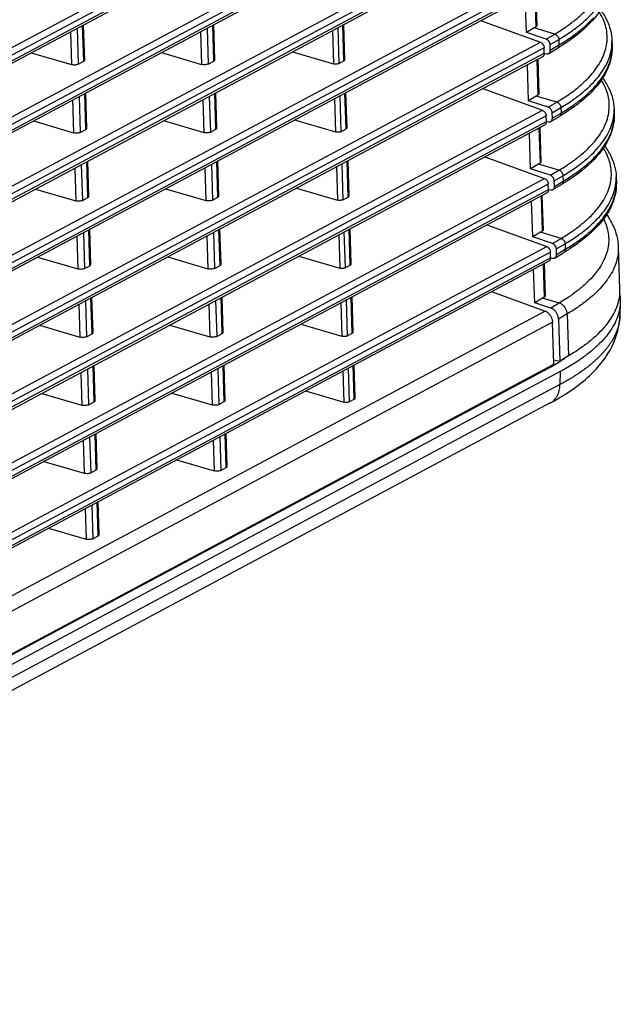
# Model space of a CAD drawing. Extents: x 70 to 1093, y 62 to 805.
# Drawn here: x 1046 to 1076, y 643 to 693 of the extents above; entities that cross this region are included whole.
import ezdxf

# ---------------------------------------------------------------- set-up
doc = ezdxf.new("R2010")
doc.units = 0
doc.header["$LTSCALE"] = 65.395
for name, color, linetype in [('B35LD-BOTTOMDXF_CONTINU688', 7, 'CONTINUOUS'), ('B35LD-LEFT-CDXF_CONTINU708', 7, 'CONTINUOUS'), ('B35LD-REAR-CDXF_CONTINU685', 7, 'CONTINUOUS')]:
    doc.layers.add(name, color=color, linetype=linetype)

msp = doc.modelspace()

# ---------------------------------------------------------------- linework, layer by layer
at = {"layer": 'B35LD-BOTTOMDXF_CONTINU688', "color": 7, "linetype": 'CONTINUOUS'}
for p, q in [((1076.024, 678.412), (1076.007, 677.742)), ((1072.37, 675.051), (936.622, 602.551)), ((1072.37, 675.051), (1072.365, 675.11)), ((1072.971, 674.891), (937.22, 602.389)), ((1072.971, 674.891), (1072.961, 674.231)), ((1072.961, 674.231), (937.233, 601.741)), ((1072.473, 673.298), (936.745, 600.808))]:
    msp.add_line(p, q, dxfattribs=at)
for points, start_tangent, end_tangent in [([(1075.99, 678.862), (1076.016, 678.662)], (0.035077, -0.197922), (0.01735, -0.200245)), ([(1076.016, 678.662), (1076.024, 678.412)], (0.021674, -0.250141), (-0.006511, -0.251017)), ([(1076.024, 678.412), (1076.016, 678.267), (1075.945, 677.871), (1075.805, 677.476), (1075.595, 677.084)], (-0.036613, -1.411431), (-0.746567, -1.197379)), ([(1073.601, 673.986), (1074.464, 674.683), (1075.614, 676.19), (1076.007, 677.742)], (3.778811, 2.653601), (0.119841, 4.602088)), ([(1076.007, 677.742), (1076.001, 677.63), (1075.988, 677.51), (1075.97, 677.391), (1075.945, 677.271), (1075.913, 677.152), (1075.875, 677.032), (1075.831, 676.913), (1075.781, 676.794), (1075.752, 676.732)], (-0.027346, -1.050034), (-0.454039, -0.947146)), ([(1075.595, 677.084), (1075.318, 676.697), (1074.975, 676.316), (1074.566, 675.943), (1074.094, 675.58)], (-1.131997, -1.81555), (-1.742847, -1.239138)), ([(1075.752, 676.732), (1075.724, 676.676), (1075.661, 676.557), (1075.592, 676.439), (1075.516, 676.321), (1075.435, 676.204), (1075.347, 676.088), (1075.253, 675.972), (1075.153, 675.856), (1075.047, 675.741), (1074.935, 675.627), (1074.817, 675.514), (1074.694, 675.401), (1074.564, 675.29), (1074.429, 675.179), (1074.288, 675.069), (1074.141, 674.96), (1073.989, 674.853), (1073.831, 674.746), (1073.667, 674.64), (1073.499, 674.536), (1073.325, 674.433), (1073.146, 674.331), (1072.961, 674.231)], (-1.645547, -3.432683), (-3.357558, -1.79321)), ([(1073.187, 675.534), (1072.971, 675.397)], (-0.213826, -0.140978), (-0.217638, -0.1349)), ([(1074.094, 675.58), (1073.561, 675.229)], (-0.520289, -0.369917), (-0.544194, -0.333741)), ([(1072.628, 675.193), (1072.37, 675.051)], (-0.256172, -0.145256), (-0.259534, -0.138612)), ([(1072.677, 675.222), (1072.628, 675.193)], (-0.049686, -0.02852), (-0.049829, -0.028255)), ([(1072.971, 675.397), (1072.677, 675.222)], (-0.290573, -0.180109), (-0.296363, -0.170114)), ([(1073.561, 675.229), (1072.971, 674.891)], (-0.580137, -0.355783), (-0.600169, -0.320539)), ([(1072.473, 673.298), (1072.56, 673.352), (1072.66, 673.436), (1072.747, 673.536), (1072.821, 673.652), (1072.88, 673.781), (1072.923, 673.922), (1072.95, 674.072), (1072.961, 674.231)], (0.974484, 0.520565), (0.016204, 1.103491)), ([(1073.279, 673.769), (1073.601, 673.986)], (0.326365, 0.209869), (0.31756, 0.223001)), ([(1072.473, 673.298), (1073.279, 673.769)], (0.821797, 0.438907), (0.785939, 0.505397))]:
    msp.add_spline(points, degree=3, dxfattribs=dict(at, start_tangent=start_tangent, end_tangent=end_tangent))
at = {"layer": 'B35LD-LEFT-CDXF_CONTINU708', "color": 7, "linetype": 'CONTINUOUS'}
for p, q in [((936.396, 633.27), (1071.545, 705.451)), ((1071.733, 705.166), (936.599, 632.994)), ((936.523, 632.544), (1071.664, 704.72)), ((936.608, 632.713), (1071.742, 704.886)), ((936.502, 629.812), (1071.651, 701.992)), ((1071.84, 701.708), (936.706, 629.535)), ((936.629, 629.086), (1071.77, 701.262)), ((936.714, 629.255), (1071.848, 701.427)), ((936.609, 626.353), (1071.758, 698.534)), ((1071.946, 698.249), (936.812, 626.077)), ((936.82, 625.796), (1071.954, 697.969)), ((936.736, 625.627), (1071.877, 697.803)), ((936.715, 622.895), (1071.864, 695.075)), ((1072.052, 694.791), (936.918, 622.618)), ((936.927, 622.338), (1072.061, 694.51)), ((936.842, 622.168), (1071.983, 694.345)), ((1048.783, 690.646), (1048.727, 692.47)), ((1048.834, 690.709), (1048.779, 692.498)), ((1055.389, 690.659), (1055.333, 692.483)), ((1055.44, 690.722), (1055.385, 692.51)), ((1061.995, 690.672), (1061.939, 692.496)), ((1062.046, 690.735), (1061.991, 692.523)), ((1068.935, 692.717), (1071.97, 691.617)), ((1048.113, 692.142), (1048.164, 690.478)), ((1048.448, 692.321), (1048.504, 690.497)), ((1054.719, 692.155), (1054.77, 690.491)), ((1055.054, 692.334), (1055.11, 690.51)), ((1061.411, 692.214), (1061.463, 690.518)), ((1061.679, 692.357), (1061.735, 690.533)), ((936.821, 619.436), (1071.97, 691.617)), ((1072.158, 691.332), (937.024, 619.159)), ((937.033, 618.879), (1072.167, 691.052)), ((1046.122, 691.079), (1048.164, 690.478)), ((1052.728, 691.092), (1054.77, 690.491)), ((1059.381, 691.13), (1061.463, 690.518)), ((1072.167, 691.052), (1072.158, 691.332)), ((936.948, 618.71), (1072.089, 690.886)), ((1048.504, 690.497), (1048.783, 690.646)), ((1055.11, 690.51), (1055.389, 690.659)), ((1061.735, 690.533), (1061.995, 690.672)), ((1048.889, 687.187), (1048.833, 689.011)), ((1048.94, 687.251), (1048.885, 689.039)), ((1055.495, 687.2), (1055.439, 689.024)), ((1055.546, 687.264), (1055.491, 689.052)), ((1062.101, 687.213), (1062.045, 689.037)), ((1062.152, 687.276), (1062.097, 689.065)), ((1069.042, 689.259), (1072.076, 688.158)), ((1048.219, 688.684), (1048.27, 687.02)), ((1048.554, 688.862), (1048.61, 687.038)), ((1054.825, 688.696), (1054.876, 687.032)), ((1055.16, 688.875), (1055.216, 687.051)), ((1061.517, 688.755), (1061.569, 687.059)), ((1061.785, 688.898), (1061.841, 687.074)), ((936.927, 615.978), (1072.076, 688.158)), ((1072.265, 687.874), (937.131, 615.701)), ((937.139, 615.421), (1072.273, 687.593)), ((1046.228, 687.62), (1048.27, 687.02)), ((1052.834, 687.633), (1054.876, 687.032)), ((1059.488, 687.671), (1061.569, 687.059)), ((1072.273, 687.593), (1072.265, 687.874)), ((937.055, 615.251), (1072.195, 687.428)), ((1048.61, 687.038), (1048.889, 687.187)), ((1055.216, 687.051), (1055.495, 687.2)), ((1061.841, 687.074), (1062.101, 687.213)), ((1048.995, 683.729), (1048.939, 685.553)), ((1049.046, 683.792), (1048.991, 685.581)), ((1055.601, 683.742), (1055.545, 685.566)), ((1055.652, 683.805), (1055.597, 685.593)), ((1062.207, 683.755), (1062.151, 685.579)), ((1062.258, 683.818), (1062.203, 685.606)), ((1069.148, 685.8), (1072.183, 684.7)), ((1048.325, 685.225), (1048.377, 683.561)), ((1048.66, 685.404), (1048.716, 683.58)), ((1054.931, 685.238), (1054.983, 683.574)), ((1055.266, 685.417), (1055.322, 683.593)), ((1061.623, 685.297), (1061.675, 683.601)), ((1061.891, 685.44), (1061.947, 683.616)), ((937.034, 612.519), (1072.183, 684.7)), ((937.161, 611.793), (1072.302, 683.969)), ((1072.371, 684.415), (937.237, 612.242)), ((937.245, 611.962), (1072.379, 684.135)), ((1046.334, 684.162), (1048.377, 683.561)), ((1052.94, 684.175), (1054.983, 683.574)), ((1059.594, 684.213), (1061.675, 683.601)), ((1072.379, 684.135), (1072.371, 684.415)), ((1048.716, 683.58), (1048.995, 683.729)), ((1055.322, 683.593), (1055.601, 683.742)), ((1061.947, 683.616), (1062.207, 683.755)), ((1049.102, 680.27), (1049.045, 682.094)), ((1049.152, 680.334), (1049.097, 682.122)), ((1055.373, 681.958), (1055.429, 680.134)), ((1055.707, 680.283), (1055.651, 682.107)), ((1055.758, 680.347), (1055.703, 682.135)), ((1061.998, 681.981), (1062.054, 680.157)), ((1062.313, 680.296), (1062.257, 682.12)), ((1062.364, 680.359), (1062.309, 682.148)), ((1069.254, 682.342), (1072.289, 681.241)), ((1048.432, 681.767), (1048.483, 680.103)), ((1048.767, 681.945), (1048.823, 680.121)), ((1055.038, 681.779), (1055.089, 680.115)), ((1061.73, 681.838), (1061.782, 680.142)), ((937.14, 609.06), (1072.289, 681.241)), ((1072.477, 680.957), (937.343, 608.784)), ((1072.486, 680.676), (1072.477, 680.957)), ((937.267, 608.334), (1072.408, 680.511)), ((937.352, 608.504), (1072.486, 680.676)), ((1046.441, 680.703), (1048.483, 680.103)), ((1053.047, 680.716), (1055.089, 680.115)), ((1059.7, 680.754), (1061.782, 680.142)), ((1048.823, 680.121), (1049.102, 680.27)), ((1055.429, 680.134), (1055.707, 680.283)), ((1062.054, 680.157), (1062.313, 680.296)), ((1069.488, 678.951), (1072.21, 677.964)), ((1048.873, 678.487), (1048.929, 676.663)), ((1049.208, 676.812), (1049.152, 678.636)), ((1049.259, 676.875), (1049.204, 678.664)), ((1055.479, 678.5), (1055.535, 676.676)), ((1055.814, 676.825), (1055.758, 678.649)), ((1055.865, 676.888), (1055.81, 678.676)), ((1062.104, 678.523), (1062.16, 676.699)), ((1062.42, 676.837), (1062.364, 678.662)), ((1062.471, 676.901), (1062.416, 678.689)), ((1072.21, 677.964), (937.046, 605.775)), ((1048.538, 678.308), (1048.589, 676.644)), ((1055.144, 678.321), (1055.195, 676.657)), ((1061.836, 678.38), (1061.888, 676.684)), ((1072.587, 677.394), (937.453, 605.222)), ((1046.547, 677.245), (1048.589, 676.644)), ((1053.153, 677.257), (1055.195, 676.657)), ((1059.806, 677.296), (1061.888, 676.684)), ((1072.652, 675.263), (1072.587, 677.394)), ((1048.929, 676.663), (1049.208, 676.812)), ((1055.535, 676.676), (1055.814, 676.825)), ((1062.16, 676.699), (1062.42, 676.837)), ((937.518, 603.09), (1072.652, 675.263)), ((1048.979, 675.028), (1049.035, 673.204)), ((1049.314, 673.353), (1049.258, 675.177)), ((1049.365, 673.417), (1049.31, 675.205)), ((1055.585, 675.041), (1055.641, 673.217)), ((1055.92, 673.366), (1055.864, 675.19)), ((1055.971, 673.429), (1055.916, 675.218)), ((1062.21, 675.064), (1062.263, 673.355)), ((1062.522, 673.494), (1062.47, 675.203)), ((1062.573, 673.558), (1062.522, 675.231)), ((1048.644, 674.849), (1048.695, 673.186)), ((1055.25, 674.862), (1055.301, 673.198)), ((1061.942, 674.921), (1061.991, 673.34)), ((1046.653, 673.786), (1048.695, 673.186)), ((1053.259, 673.799), (1055.301, 673.198)), ((1060.051, 673.911), (1061.991, 673.34)), ((1062.263, 673.355), (1062.522, 673.494)), ((1049.035, 673.204), (1049.314, 673.353)), ((1055.641, 673.217), (1055.92, 673.366)), ((1049.085, 671.57), (1049.142, 669.746)), ((1049.42, 669.895), (1049.364, 671.719)), ((1049.471, 669.958), (1049.416, 671.746)), ((1055.691, 671.583), (1055.744, 669.874)), ((1056.023, 670.023), (1055.97, 671.732)), ((1056.074, 670.086), (1056.022, 671.759)), ((1048.751, 671.391), (1048.802, 669.727)), ((1055.357, 671.404), (1055.404, 669.855)), ((1046.759, 670.328), (1048.802, 669.727)), ((1053.503, 670.414), (1055.404, 669.855)), ((1055.744, 669.874), (1056.023, 670.023)), ((1049.142, 669.746), (1049.42, 669.895)), ((1049.192, 668.111), (1049.244, 666.403)), ((1049.523, 666.551), (1049.471, 668.26)), ((1049.574, 666.615), (1049.522, 668.288)), ((1048.857, 667.932), (1048.904, 666.384)), ((1047.004, 666.943), (1048.904, 666.384)), ((1049.244, 666.403), (1049.523, 666.551))]:
    msp.add_line(p, q, dxfattribs=at)
for points, start_tangent, end_tangent in [([(1071.97, 691.617), (1072.041, 691.575), (1072.101, 691.506), (1072.142, 691.422), (1072.158, 691.332)], (0.336985, -0.122203), (0.011009, -0.358289)), ([(1072.167, 691.052), (1072.156, 690.971), (1072.141, 690.937)], (0.003652, -0.118866), (-0.061114, -0.103246)), ([(1048.504, 690.497), (1048.434, 690.472), (1048.345, 690.459), (1048.251, 690.462), (1048.164, 690.478)], (-0.305868, -0.163359), (-0.33267, 0.097838)), ([(1048.783, 690.646), (1048.833, 690.7), (1048.833, 690.709)], (0.07364, 0.03933), (-0.008955, 0.079804)), ([(1055.11, 690.51), (1055.04, 690.485), (1054.951, 690.472), (1054.857, 690.474), (1054.77, 690.491)], (-0.305868, -0.163359), (-0.33267, 0.097838)), ([(1055.389, 690.659), (1055.439, 690.712), (1055.439, 690.722)], (0.07364, 0.03933), (-0.008955, 0.079804)), ([(1061.735, 690.533), (1061.679, 690.513), (1061.608, 690.503), (1061.532, 690.504), (1061.463, 690.518)], (-0.244694, -0.130687), (-0.266136, 0.07827)), ([(1061.995, 690.672), (1062.045, 690.725), (1062.045, 690.735)], (0.07364, 0.03933), (-0.008955, 0.079804)), ([(1072.141, 690.937), (1072.119, 690.909), (1072.089, 690.886)], (-0.037099, -0.062675), (-0.06442, -0.034596)), ([(1072.076, 688.158), (1072.147, 688.116), (1072.207, 688.048), (1072.248, 687.963), (1072.265, 687.874)], (0.336985, -0.122203), (0.011009, -0.358289)), ([(1072.247, 687.478), (1072.226, 687.45), (1072.195, 687.428)], (-0.037099, -0.062675), (-0.06442, -0.034596)), ([(1072.273, 687.593), (1072.262, 687.512), (1072.247, 687.478)], (0.003652, -0.118866), (-0.061114, -0.103246)), ([(1048.61, 687.038), (1048.54, 687.013), (1048.451, 687.001), (1048.357, 687.003), (1048.27, 687.02)], (-0.305868, -0.163359), (-0.33267, 0.097838)), ([(1048.889, 687.187), (1048.939, 687.241), (1048.939, 687.251)], (0.07364, 0.03933), (-0.008955, 0.079804)), ([(1055.216, 687.051), (1055.146, 687.026), (1055.057, 687.014), (1054.963, 687.016), (1054.876, 687.032)], (-0.305868, -0.163359), (-0.33267, 0.097838)), ([(1055.495, 687.2), (1055.545, 687.254), (1055.545, 687.263)], (0.07364, 0.03933), (-0.008955, 0.079804)), ([(1061.841, 687.074), (1061.785, 687.054), (1061.714, 687.044), (1061.639, 687.046), (1061.569, 687.059)], (-0.244694, -0.130687), (-0.266136, 0.07827)), ([(1062.101, 687.213), (1062.151, 687.267), (1062.151, 687.276)], (0.07364, 0.03933), (-0.008955, 0.079804)), ([(1072.183, 684.7), (1072.253, 684.658), (1072.314, 684.589), (1072.355, 684.504), (1072.371, 684.415)], (0.336985, -0.122203), (0.011009, -0.358289)), ([(1072.353, 684.02), (1072.332, 683.992), (1072.302, 683.969)], (-0.037099, -0.062675), (-0.06442, -0.034596)), ([(1072.379, 684.135), (1072.369, 684.053), (1072.353, 684.02)], (0.003652, -0.118866), (-0.061114, -0.103246)), ([(1048.716, 683.58), (1048.646, 683.555), (1048.558, 683.542), (1048.463, 683.544), (1048.377, 683.561)], (-0.305868, -0.163359), (-0.33267, 0.097838)), ([(1048.995, 683.729), (1049.045, 683.783), (1049.045, 683.792)], (0.07364, 0.03933), (-0.008955, 0.079804)), ([(1055.322, 683.593), (1055.252, 683.568), (1055.164, 683.555), (1055.069, 683.557), (1054.983, 683.574)], (-0.305868, -0.163359), (-0.33267, 0.097838)), ([(1055.601, 683.742), (1055.651, 683.795), (1055.651, 683.805)], (0.07364, 0.03933), (-0.008955, 0.079804)), ([(1061.947, 683.616), (1061.891, 683.596), (1061.82, 683.586), (1061.745, 683.587), (1061.675, 683.601)], (-0.244694, -0.130687), (-0.266136, 0.07827)), ([(1062.207, 683.755), (1062.257, 683.808), (1062.257, 683.818)], (0.07364, 0.03933), (-0.008955, 0.079804)), ([(1072.289, 681.241), (1072.36, 681.199), (1072.42, 681.131), (1072.461, 681.046), (1072.477, 680.957)], (0.336985, -0.122203), (0.011009, -0.358289)), ([(1072.459, 680.561), (1072.438, 680.533), (1072.408, 680.511)], (-0.037099, -0.062675), (-0.06442, -0.034596)), ([(1072.486, 680.676), (1072.475, 680.595), (1072.459, 680.561)], (0.003652, -0.118866), (-0.061114, -0.103246)), ([(1048.823, 680.121), (1048.753, 680.096), (1048.664, 680.084), (1048.57, 680.086), (1048.483, 680.103)], (-0.305868, -0.163359), (-0.33267, 0.097838)), ([(1049.102, 680.27), (1049.152, 680.324), (1049.152, 680.334)], (0.07364, 0.03933), (-0.008955, 0.079804)), ([(1055.429, 680.134), (1055.359, 680.109), (1055.27, 680.097), (1055.176, 680.099), (1055.089, 680.115)], (-0.305868, -0.163359), (-0.33267, 0.097838)), ([(1055.707, 680.283), (1055.758, 680.337), (1055.758, 680.346)], (0.07364, 0.03933), (-0.008955, 0.079804)), ([(1062.054, 680.157), (1061.997, 680.137), (1061.927, 680.127), (1061.851, 680.129), (1061.782, 680.142)], (-0.244694, -0.130687), (-0.266136, 0.07827)), ([(1062.313, 680.296), (1062.364, 680.35), (1062.364, 680.359)], (0.07364, 0.03933), (-0.008955, 0.079804)), ([(1072.21, 677.964), (1072.268, 677.937), (1072.324, 677.901), (1072.378, 677.856), (1072.428, 677.803), (1072.472, 677.743), (1072.51, 677.678), (1072.541, 677.609), (1072.565, 677.538), (1072.58, 677.465), (1072.587, 677.394)], (0.676052, -0.245161), (0.022085, -0.718793)), ([(1048.929, 676.663), (1048.859, 676.638), (1048.77, 676.625), (1048.676, 676.627), (1048.589, 676.644)], (-0.305868, -0.163359), (-0.33267, 0.097838)), ([(1049.208, 676.812), (1049.258, 676.866), (1049.258, 676.875)], (0.07364, 0.03933), (-0.008955, 0.079804)), ([(1055.535, 676.676), (1055.465, 676.65), (1055.376, 676.638), (1055.282, 676.64), (1055.195, 676.657)], (-0.305868, -0.163359), (-0.33267, 0.097838)), ([(1055.814, 676.825), (1055.864, 676.878), (1055.864, 676.888)], (0.07364, 0.03933), (-0.008955, 0.079804)), ([(1062.16, 676.699), (1062.104, 676.678), (1062.033, 676.669), (1061.957, 676.67), (1061.888, 676.684)], (-0.244694, -0.130687), (-0.266136, 0.07827)), ([(1062.42, 676.837), (1062.47, 676.891), (1062.47, 676.901)], (0.07364, 0.03933), (-0.008955, 0.079804)), ([(1062.522, 673.494), (1062.573, 673.548), (1062.573, 673.558)], (0.07364, 0.03933), (-0.008955, 0.079804)), ([(1049.035, 673.204), (1048.965, 673.179), (1048.877, 673.167), (1048.782, 673.169), (1048.695, 673.186)], (-0.305868, -0.163359), (-0.33267, 0.097838)), ([(1049.314, 673.353), (1049.364, 673.407), (1049.364, 673.416)], (0.07364, 0.03933), (-0.008955, 0.079804)), ([(1055.641, 673.217), (1055.571, 673.192), (1055.483, 673.18), (1055.388, 673.182), (1055.301, 673.198)], (-0.305868, -0.163359), (-0.33267, 0.097838)), ([(1055.92, 673.366), (1055.97, 673.42), (1055.97, 673.429)], (0.07364, 0.03933), (-0.008955, 0.079804)), ([(1062.263, 673.355), (1062.206, 673.335), (1062.136, 673.325), (1062.06, 673.327), (1061.991, 673.34)], (-0.244694, -0.130687), (-0.266136, 0.07827)), ([(1049.42, 669.895), (1049.47, 669.948), (1049.47, 669.958)], (0.07364, 0.03933), (-0.008955, 0.079804)), ([(1056.023, 670.023), (1056.073, 670.077), (1056.073, 670.086)], (0.07364, 0.03933), (-0.008955, 0.079804)), ([(1049.142, 669.746), (1049.071, 669.721), (1048.983, 669.708), (1048.888, 669.71), (1048.802, 669.727)], (-0.305868, -0.163359), (-0.33267, 0.097838)), ([(1055.744, 669.874), (1055.674, 669.849), (1055.585, 669.836), (1055.491, 669.839), (1055.404, 669.855)], (-0.305868, -0.163359), (-0.33267, 0.097838)), ([(1049.523, 666.551), (1049.573, 666.605), (1049.573, 666.615)], (0.07364, 0.03933), (-0.008955, 0.079804)), ([(1049.244, 666.403), (1049.174, 666.377), (1049.086, 666.365), (1048.991, 666.367), (1048.904, 666.384)], (-0.305868, -0.163359), (-0.33267, 0.097838))]:
    msp.add_spline(points, degree=3, dxfattribs=dict(at, start_tangent=start_tangent, end_tangent=end_tangent))
at = {"layer": 'B35LD-REAR-CDXF_CONTINU685', "color": 7, "linetype": 'CONTINUOUS'}
for p, q in [((1071.685, 694.186), (1071.741, 692.39)), ((1071.73, 694.21), (1071.784, 692.449)), ((1071.258, 692.103), (1071.202, 693.928)), ((1071.655, 692.339), (1071.258, 692.103)), ((1072.265, 691.774), (1071.258, 692.103)), ((1072.7, 692.032), (1071.655, 692.339)), ((1072.265, 691.774), (1072.7, 692.032)), ((1072.461, 691.494), (1072.903, 691.756)), ((1072.469, 691.213), (1072.461, 691.494)), ((1072.469, 691.213), (1072.911, 691.476)), ((1072.903, 691.756), (1072.911, 691.476)), ((1075.603, 691.687), (1075.612, 691.407)), ((1072.168, 691.058), (1072.288, 691.033)), ((1072.393, 691.049), (1072.832, 691.309)), ((1071.364, 688.645), (1071.308, 690.469)), ((1071.792, 690.727), (1071.847, 688.931)), ((1071.836, 690.751), (1071.89, 688.99)), ((1071.762, 688.881), (1071.364, 688.645)), ((1072.371, 688.316), (1071.364, 688.645)), ((1072.806, 688.574), (1071.762, 688.881)), ((1072.371, 688.316), (1072.806, 688.574)), ((1072.567, 688.035), (1073.009, 688.297)), ((1072.576, 687.755), (1072.567, 688.035)), ((1072.576, 687.755), (1073.017, 688.017)), ((1073.009, 688.297), (1073.017, 688.017)), ((1075.71, 688.228), (1075.718, 687.948)), ((1072.275, 687.6), (1072.394, 687.575)), ((1072.5, 687.59), (1072.938, 687.851)), ((1071.47, 685.186), (1071.414, 687.011)), ((1071.898, 687.269), (1071.953, 685.473)), ((1071.942, 687.293), (1071.996, 685.531)), ((1071.868, 685.422), (1071.47, 685.186)), ((1072.477, 684.857), (1071.47, 685.186)), ((1072.912, 685.115), (1071.868, 685.422)), ((1072.477, 684.857), (1072.912, 685.115)), ((1072.673, 684.576), (1073.115, 684.839)), ((1072.682, 684.296), (1072.673, 684.576)), ((1072.682, 684.296), (1073.124, 684.559)), ((1073.115, 684.839), (1073.124, 684.559)), ((1075.816, 684.77), (1075.825, 684.49)), ((1072.381, 684.141), (1072.5, 684.116)), ((1072.606, 684.132), (1073.045, 684.392)), ((1071.577, 681.728), (1071.52, 683.552)), ((1072.004, 683.81), (1072.059, 682.014)), ((1072.048, 683.834), (1072.103, 682.073)), ((1071.974, 681.964), (1071.577, 681.728)), ((1073.018, 681.657), (1071.974, 681.964)), ((1072.584, 681.399), (1071.577, 681.728)), ((1072.584, 681.399), (1073.018, 681.657)), ((1072.779, 681.118), (1073.221, 681.38)), ((1072.788, 680.838), (1072.779, 681.118)), ((1072.788, 680.838), (1073.23, 681.1)), ((1073.221, 681.38), (1073.23, 681.1)), ((1075.925, 681.208), (1075.991, 679.076)), ((1072.487, 680.683), (1072.606, 680.658)), ((1072.712, 680.673), (1073.151, 680.934)), ((1071.679, 678.385), (1071.627, 680.093)), ((1072.11, 680.352), (1072.162, 678.671)), ((1072.155, 680.375), (1072.205, 678.73)), ((1072.077, 678.621), (1071.679, 678.385)), ((1072.925, 678.371), (1072.077, 678.621)), ((1072.497, 678.117), (1071.679, 678.385)), ((1072.925, 678.371), (1072.497, 678.117)), ((1073.331, 677.818), (1072.889, 677.556)), ((1072.889, 677.556), (1072.954, 675.424)), ((1073.331, 677.818), (1073.396, 675.687)), ((1072.645, 675.488), (1072.954, 675.424)), ((1073.396, 675.687), (1072.954, 675.424))]:
    msp.add_line(p, q, dxfattribs=at)
for points, start_tangent, end_tangent in [([(1075.506, 694.865), (1075.236, 693.64), (1074.332, 692.427), (1073.107, 691.478)], (0.132536, -4.313561), (-3.647871, -2.316309)), ([(1072.7, 692.032), (1073.242, 692.378), (1073.724, 692.736), (1074.144, 693.105), (1074.499, 693.483), (1074.787, 693.867), (1075.007, 694.257)], (2.793935, 1.658038), (1.393719, 2.938022)), ([(1072.903, 691.756), (1073.453, 692.107), (1073.943, 692.471), (1074.37, 692.846), (1074.731, 693.23), (1075.023, 693.62), (1075.247, 694.016), (1075.4, 694.415)], (3.206337, 1.902774), (1.056004, 3.580041)), ([(1075.356, 691.978), (1075.297, 692.369), (1075.167, 692.756), (1074.968, 693.136), (1074.919, 693.212)], (-0.081972, 1.32209), (-0.728848, 1.105174)), ([(1074.999, 693.295), (1075.328, 692.76), (1075.603, 691.687)], (1.044133, -1.394543), (0.053267, -1.733655)), ([(1071.784, 692.448), (1071.784, 692.442), (1071.741, 692.39)], (0.005719, -0.070259), (-0.063865, -0.037838)), ([(1072.911, 691.476), (1073.462, 691.827), (1073.952, 692.191), (1074.379, 692.566), (1074.657, 692.854)], (1.919682, 1.139219), (1.485356, 1.667596)), ([(1071.698, 692.365), (1071.655, 692.339)], (-0.042565, -0.025239), (-0.042556, -0.025255)), ([(1071.741, 692.39), (1071.698, 692.365)], (-0.042564, -0.025218), (-0.042555, -0.025233)), ([(1072.7, 692.032), (1072.776, 691.994), (1072.841, 691.928), (1072.885, 691.845), (1072.903, 691.756)], (0.348045, -0.102388), (0.011142, -0.362621)), ([(1075.355, 691.693), (1075.356, 691.978)], (0.019204, 0.28442), (-0.017639, 0.284498)), ([(1072.302, 691.758), (1072.265, 691.774)], (-0.03612, 0.019809), (-0.038926, 0.012726)), ([(1072.461, 691.494), (1072.444, 691.583), (1072.401, 691.667), (1072.338, 691.734), (1072.302, 691.758)], (-0.009825, 0.319752), (-0.282151, 0.154736)), ([(1072.911, 691.476), (1072.899, 691.394), (1072.859, 691.33), (1072.832, 691.309)], (0.005886, -0.191582), (-0.166675, -0.098831)), ([(1073.107, 691.478), (1072.971, 691.393)], (-0.135384, -0.085965), (-0.136628, -0.083813)), ([(1075.113, 690.798), (1075.264, 691.191), (1075.346, 691.585)], (0.352991, 0.744121), (0.095534, 0.818307)), ([(1075.346, 691.585), (1075.355, 691.693)], (0.012628, 0.108169), (0.007337, 0.108668)), ([(1075.594, 691.407), (1075.603, 691.687)], (0.026241, 0.278713), (-0.008548, 0.279815)), ([(1072.288, 691.033), (1072.325, 691.03)], (0.036371, -0.007516), (0.037558, 0.000697)), ([(1072.325, 691.03), (1072.36, 691.035)], (0.035681, 0.000662), (0.034369, 0.009418)), ([(1072.36, 691.035), (1072.393, 691.049)], (0.034927, 0.009571), (0.031209, 0.018507)), ([(1072.393, 691.049), (1072.419, 691.069), (1072.458, 691.132), (1072.469, 691.213)], (0.16414, 0.097335), (-0.005791, 0.188492)), ([(1072.971, 691.393), (1072.832, 691.309)], (-0.13816, -0.084753), (-0.139281, -0.082655)), ([(1073.009, 688.297), (1073.56, 688.648), (1074.049, 689.012), (1074.476, 689.387), (1074.837, 689.771), (1075.13, 690.162), (1075.353, 690.558), (1075.507, 690.956)], (3.206337, 1.902774), (1.056004, 3.580041)), ([(1075.612, 691.407), (1075.342, 690.181), (1074.438, 688.968), (1073.213, 688.019)], (0.132536, -4.313561), (-3.647871, -2.316309)), ([(1075.366, 690.285), (1075.515, 690.676), (1075.598, 691.076), (1075.612, 691.407)], (0.493804, 1.048558), (-0.035402, 1.158899)), ([(1075.507, 690.956), (1075.589, 691.357), (1075.594, 691.407)], (0.130087, 0.441019), (0.043109, 0.457871)), ([(1072.806, 688.574), (1073.348, 688.919), (1073.83, 689.278), (1074.25, 689.647), (1074.605, 690.024), (1074.893, 690.409), (1075.113, 690.798)], (2.793935, 1.658038), (1.393719, 2.938022)), ([(1074.763, 689.396), (1074.846, 689.491), (1075.138, 689.881), (1075.205, 689.987)], (0.491409, 0.551701), (0.383864, 0.631632)), ([(1075.205, 689.987), (1075.362, 690.277), (1075.366, 690.285)], (0.175994, 0.289591), (0.144395, 0.306612)), ([(1075.463, 688.52), (1075.403, 688.911), (1075.274, 689.297), (1075.075, 689.677), (1075.026, 689.754)], (-0.081972, 1.32209), (-0.728848, 1.105174)), ([(1075.105, 689.837), (1075.434, 689.302), (1075.71, 688.228)], (1.044133, -1.394543), (0.053267, -1.733655)), ([(1071.89, 688.99), (1071.89, 688.984), (1071.847, 688.931)], (0.005719, -0.070259), (-0.063865, -0.037838)), ([(1073.017, 688.017), (1073.568, 688.368), (1074.059, 688.732), (1074.485, 689.107), (1074.763, 689.396)], (1.919682, 1.139219), (1.485356, 1.667596)), ([(1071.804, 688.906), (1071.762, 688.881)], (-0.042565, -0.025239), (-0.042556, -0.025255)), ([(1071.847, 688.931), (1071.804, 688.906)], (-0.042564, -0.025218), (-0.042555, -0.025233)), ([(1072.806, 688.574), (1072.882, 688.535), (1072.947, 688.469), (1072.992, 688.386), (1073.009, 688.297)], (0.348045, -0.102388), (0.011142, -0.362621)), ([(1075.462, 688.235), (1075.463, 688.52)], (0.019204, 0.28442), (-0.017639, 0.284498)), ([(1072.409, 688.299), (1072.371, 688.316)], (-0.03612, 0.019809), (-0.038926, 0.012726)), ([(1072.567, 688.035), (1072.55, 688.124), (1072.507, 688.208), (1072.445, 688.275), (1072.409, 688.299)], (-0.009825, 0.319752), (-0.282151, 0.154736)), ([(1073.017, 688.017), (1073.005, 687.935), (1072.966, 687.872), (1072.938, 687.851)], (0.005886, -0.191582), (-0.166675, -0.098831)), ([(1073.213, 688.019), (1073.077, 687.935)], (-0.135384, -0.085965), (-0.136628, -0.083813)), ([(1075.718, 687.948), (1075.448, 686.723), (1074.544, 685.51), (1073.319, 684.561)], (0.132536, -4.313561), (-3.647871, -2.316309)), ([(1075.22, 687.34), (1075.371, 687.732), (1075.452, 688.126)], (0.352991, 0.744121), (0.095534, 0.818307)), ([(1075.452, 688.126), (1075.462, 688.235)], (0.012628, 0.108169), (0.007337, 0.108668)), ([(1075.472, 686.826), (1075.621, 687.217), (1075.704, 687.617), (1075.718, 687.948)], (0.493804, 1.048558), (-0.035402, 1.158899)), ([(1075.613, 687.498), (1075.695, 687.898), (1075.701, 687.949)], (0.130087, 0.441019), (0.043109, 0.457871)), ([(1075.701, 687.949), (1075.71, 688.228)], (0.026241, 0.278713), (-0.008548, 0.279815)), ([(1072.394, 687.575), (1072.431, 687.571)], (0.036371, -0.007516), (0.037558, 0.000697)), ([(1072.431, 687.571), (1072.466, 687.576)], (0.035681, 0.000662), (0.034369, 0.009418)), ([(1072.466, 687.576), (1072.499, 687.59)], (0.034927, 0.009571), (0.031209, 0.018507)), ([(1072.499, 687.59), (1072.526, 687.611), (1072.564, 687.673), (1072.576, 687.755)], (0.16414, 0.097335), (-0.005791, 0.188492)), ([(1073.077, 687.935), (1072.938, 687.851)], (-0.13816, -0.084753), (-0.139281, -0.082655)), ([(1073.115, 684.839), (1073.666, 685.19), (1074.156, 685.554), (1074.582, 685.929), (1074.943, 686.313), (1075.236, 686.703), (1075.46, 687.099), (1075.613, 687.498)], (3.206337, 1.902774), (1.056004, 3.580041)), ([(1072.912, 685.115), (1073.454, 685.461), (1073.936, 685.819), (1074.356, 686.188), (1074.711, 686.566), (1075, 686.95), (1075.22, 687.34)], (2.793935, 1.658038), (1.393719, 2.938022)), ([(1074.869, 685.937), (1074.952, 686.032), (1075.244, 686.423), (1075.311, 686.528)], (0.491409, 0.551701), (0.383864, 0.631632)), ([(1075.311, 686.528), (1075.468, 686.818), (1075.472, 686.826)], (0.175994, 0.289591), (0.144395, 0.306612)), ([(1075.569, 685.061), (1075.509, 685.452), (1075.38, 685.838), (1075.181, 686.219), (1075.132, 686.295)], (-0.081972, 1.32209), (-0.728848, 1.105174)), ([(1075.212, 686.378), (1075.541, 685.843), (1075.816, 684.77)], (1.044133, -1.394543), (0.053267, -1.733655)), ([(1071.953, 685.473), (1071.911, 685.448)], (-0.042564, -0.025218), (-0.042555, -0.025233)), ([(1071.996, 685.531), (1071.996, 685.525), (1071.953, 685.473)], (0.005719, -0.070259), (-0.063865, -0.037838)), ([(1073.124, 684.559), (1073.675, 684.91), (1074.165, 685.274), (1074.591, 685.649), (1074.869, 685.937)], (1.919682, 1.139219), (1.485356, 1.667596)), ([(1071.911, 685.448), (1071.868, 685.422)], (-0.042565, -0.025239), (-0.042556, -0.025255)), ([(1072.912, 685.115), (1072.989, 685.077), (1073.053, 685.011), (1073.098, 684.928), (1073.115, 684.839)], (0.348045, -0.102388), (0.011142, -0.362621)), ([(1075.568, 684.776), (1075.569, 685.061)], (0.019204, 0.28442), (-0.017639, 0.284498)), ([(1072.515, 684.841), (1072.477, 684.857)], (-0.03612, 0.019809), (-0.038926, 0.012726)), ([(1072.673, 684.576), (1072.656, 684.666), (1072.614, 684.75), (1072.551, 684.817), (1072.515, 684.841)], (-0.009825, 0.319752), (-0.282151, 0.154736)), ([(1073.124, 684.559), (1073.112, 684.477), (1073.072, 684.413), (1073.045, 684.392)], (0.005886, -0.191582), (-0.166675, -0.098831)), ([(1073.183, 684.476), (1073.045, 684.392)], (-0.13816, -0.084753), (-0.139281, -0.082655)), ([(1073.319, 684.561), (1073.183, 684.476)], (-0.135384, -0.085965), (-0.136628, -0.083813)), ([(1075.825, 684.49), (1075.555, 683.264), (1074.651, 682.051), (1073.426, 681.102)], (0.132536, -4.313561), (-3.647871, -2.316309)), ([(1075.326, 683.881), (1075.477, 684.274), (1075.558, 684.668)], (0.352991, 0.744121), (0.095534, 0.818307)), ([(1075.558, 684.668), (1075.568, 684.776)], (0.012628, 0.108169), (0.007337, 0.108668)), ([(1075.578, 683.368), (1075.728, 683.759), (1075.81, 684.159), (1075.825, 684.49)], (0.493804, 1.048558), (-0.035402, 1.158899)), ([(1075.719, 684.039), (1075.802, 684.44), (1075.807, 684.49)], (0.130087, 0.441019), (0.043109, 0.457871)), ([(1075.807, 684.49), (1075.816, 684.77)], (0.026241, 0.278713), (-0.008548, 0.279815)), ([(1072.5, 684.116), (1072.537, 684.113)], (0.036371, -0.007516), (0.037558, 0.000697)), ([(1072.537, 684.113), (1072.572, 684.118)], (0.035681, 0.000662), (0.034369, 0.009418)), ([(1072.572, 684.118), (1072.606, 684.132)], (0.034927, 0.009571), (0.031209, 0.018507)), ([(1072.606, 684.132), (1072.632, 684.152), (1072.67, 684.215), (1072.682, 684.296)], (0.16414, 0.097335), (-0.005791, 0.188492)), ([(1073.221, 681.38), (1073.772, 681.731), (1074.262, 682.095), (1074.689, 682.47), (1075.049, 682.854), (1075.342, 683.245), (1075.566, 683.64), (1075.719, 684.039)], (3.206337, 1.902774), (1.056004, 3.580041)), ([(1073.018, 681.657), (1073.561, 682.002), (1074.043, 682.36), (1074.463, 682.73), (1074.818, 683.107), (1075.106, 683.492), (1075.326, 683.881)], (2.793935, 1.658038), (1.393719, 2.938022)), ([(1074.975, 682.479), (1075.058, 682.574), (1075.351, 682.964), (1075.417, 683.07)], (0.491409, 0.551701), (0.383864, 0.631632)), ([(1075.417, 683.07), (1075.574, 683.36), (1075.578, 683.368)], (0.175994, 0.289591), (0.144395, 0.306612)), ([(1073.23, 681.1), (1073.781, 681.451), (1074.271, 681.815), (1074.698, 682.19), (1074.975, 682.479)], (1.919682, 1.139219), (1.485356, 1.667596)), ([(1075.142, 682.705), (1075.249, 682.486), (1075.376, 682.106), (1075.434, 681.721), (1075.424, 681.334), (1075.344, 680.946), (1075.195, 680.56), (1074.979, 680.177)], (1.269012, -2.353063), (-1.467121, -2.234108)), ([(1075.305, 682.901), (1075.654, 682.315), (1075.925, 681.208)], (1.080879, -1.474673), (0.055887, -1.818931)), ([(1072.017, 681.989), (1071.974, 681.964)], (-0.042565, -0.025239), (-0.042556, -0.025255)), ([(1072.059, 682.014), (1072.017, 681.989)], (-0.042564, -0.025218), (-0.042555, -0.025233)), ([(1072.102, 682.073), (1072.102, 682.067), (1072.059, 682.014)], (0.005719, -0.070259), (-0.063865, -0.037838)), ([(1073.018, 681.657), (1073.095, 681.618), (1073.16, 681.552), (1073.204, 681.469), (1073.221, 681.38)], (0.348045, -0.102388), (0.011142, -0.362621)), ([(1072.621, 681.382), (1072.584, 681.399)], (-0.03612, 0.019809), (-0.038926, 0.012726)), ([(1072.779, 681.118), (1072.763, 681.207), (1072.72, 681.291), (1072.657, 681.358), (1072.621, 681.382)], (-0.009825, 0.319752), (-0.282151, 0.154736)), ([(1073.23, 681.1), (1073.218, 681.018), (1073.178, 680.955), (1073.151, 680.934)], (0.005886, -0.191582), (-0.166675, -0.098831)), ([(1073.29, 681.017), (1073.151, 680.934)], (-0.13816, -0.084753), (-0.139281, -0.082655)), ([(1073.426, 681.102), (1073.29, 681.017)], (-0.135384, -0.085965), (-0.136628, -0.083813)), ([(1075.925, 681.208), (1075.911, 680.878), (1075.829, 680.477), (1075.675, 680.078), (1075.452, 679.683)], (0.049557, -1.622231), (-0.89036, -1.355815)), ([(1072.606, 680.658), (1072.643, 680.654)], (0.036371, -0.007516), (0.037558, 0.000697)), ([(1072.643, 680.654), (1072.679, 680.659)], (0.035681, 0.000662), (0.034369, 0.009418)), ([(1072.679, 680.659), (1072.712, 680.673)], (0.034927, 0.009571), (0.031209, 0.018507)), ([(1072.712, 680.673), (1072.738, 680.694), (1072.777, 680.756), (1072.788, 680.838)], (0.16414, 0.097335), (-0.005791, 0.188492)), ([(1074.861, 680.008), (1074.695, 679.798)], (-0.159139, -0.215368), (-0.172683, -0.204653)), ([(1074.979, 680.177), (1074.861, 680.008)], (-0.112716, -0.171643), (-0.122015, -0.165128)), ([(1074.695, 679.798), (1074.346, 679.427), (1073.933, 679.064)], (-0.683999, -0.810633), (-0.825622, -0.665406)), ([(1075.36, 679.549), (1075.159, 679.292), (1074.798, 678.908)], (-0.498548, -0.692819), (-0.614511, -0.592186)), ([(1075.452, 679.683), (1075.36, 679.549)], (-0.088865, -0.135321), (-0.094545, -0.131386)), ([(1073.933, 679.064), (1073.458, 678.711), (1072.925, 678.371)], (-0.952976, -0.768045), (-1.052267, -0.624459)), ([(1075.991, 679.076), (1075.977, 678.747), (1075.894, 678.347)], (0.02257, -0.738817), (-0.208891, -0.708878)), ([(1072.12, 678.646), (1072.077, 678.621)], (-0.042565, -0.025239), (-0.042556, -0.025255)), ([(1072.162, 678.671), (1072.12, 678.646)], (-0.042564, -0.025218), (-0.042555, -0.025233)), ([(1072.205, 678.73), (1072.205, 678.724), (1072.162, 678.671)], (0.005719, -0.070259), (-0.063865, -0.037838)), ([(1074.798, 678.908), (1074.372, 678.533), (1073.882, 678.169), (1073.331, 677.818)], (-1.31938, -1.271447), (-1.575104, -0.934732)), ([(1072.724, 677.961), (1072.672, 678.013), (1072.616, 678.057), (1072.557, 678.092), (1072.497, 678.117)], (-0.183971, 0.208589), (-0.26421, 0.086377)), ([(1072.882, 677.627), (1072.866, 677.699), (1072.842, 677.769), (1072.81, 677.838), (1072.77, 677.902), (1072.724, 677.961)], (-0.058295, 0.370609), (-0.248096, 0.281294)), ([(1073.331, 677.818), (1073.324, 677.889), (1073.308, 677.961), (1073.282, 678.031), (1073.249, 678.099), (1073.208, 678.162), (1073.16, 678.22), (1073.106, 678.271), (1073.048, 678.314), (1072.987, 678.348), (1072.925, 678.371)], (-0.02236, 0.727727), (-0.698474, 0.205476)), ([(1075.894, 678.347), (1075.741, 677.948)], (-0.120889, -0.410239), (-0.183152, -0.386388)), ([(1072.889, 677.556), (1072.882, 677.627)], (-0.002188, 0.071202), (-0.011078, 0.070428)), ([(1075.518, 677.552), (1075.225, 677.162), (1074.865, 676.778), (1074.439, 676.403), (1073.948, 676.039), (1073.396, 675.687)], (-1.563445, -2.382381), (-2.448818, -1.45323)), ([(1075.741, 677.948), (1075.518, 677.552)], (-0.194782, -0.410923), (-0.249452, -0.380116))]:
    msp.add_spline(points, degree=3, dxfattribs=dict(at, start_tangent=start_tangent, end_tangent=end_tangent))

doc.saveas('drawing.dxf')
